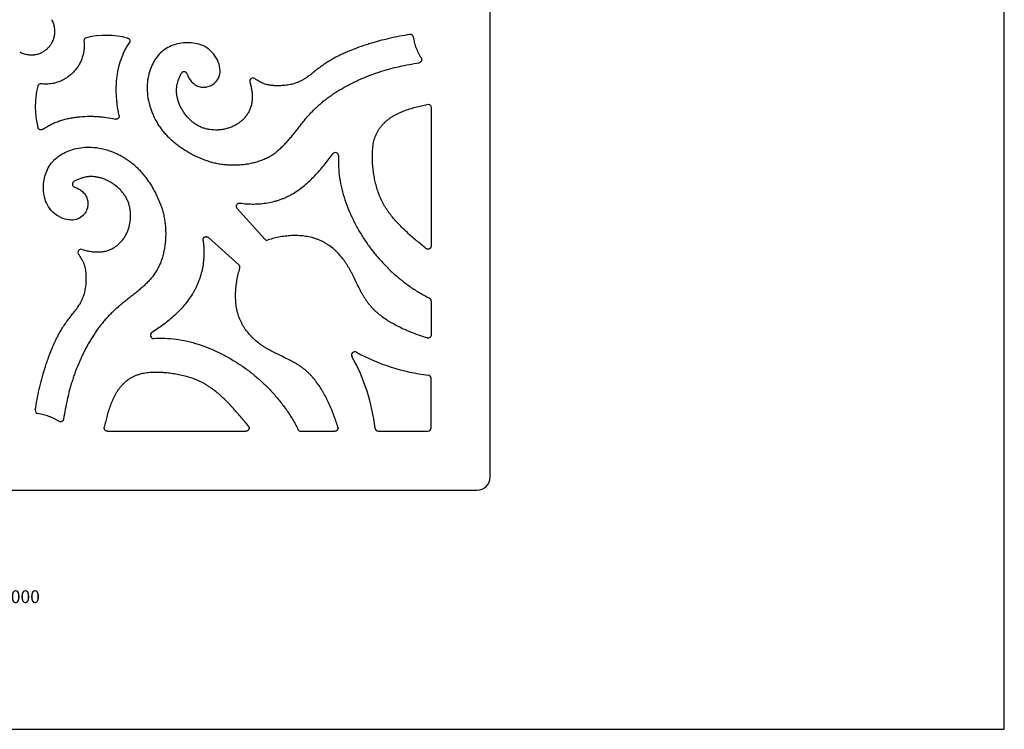
# Model space of a CAD drawing. Units: inches. Extents: x 0 to 11, y 0 to 8.5.
# Drawn here: x 4.9 to 11, y 0 to 4.4 of the extents above; entities that cross this region are included whole.
import ezdxf

# ---------------------------------------------------------------- set-up
doc = ezdxf.new("R2010")
doc.units = ezdxf.units.IN
doc.header["$LTSCALE"] = 0.605
doc.header["$MEASUREMENT"] = 0
doc.layers.get('0').update_dxf_attribs({"linetype": 'CONTINUOUS'})
doc.styles.get("Standard").update_dxf_attribs({"font": 'txt', "width": 0.8})

msp = doc.modelspace()

# ---------------------------------------------------------------- linework, layer by layer
at = {"color": 7, "linetype": 'CONTINUOUS'}
for p, q in [((11, 0), (11, 8.5)), ((7.7903, 1.5727), (7.7903, 7.3077)), ((7.4228, 3.8803), (7.4229, 3.0161)), ((6.2128, 3.2508), (6.3845, 3.0591)), ((6.2232, 2.8983), (6.0325, 3.069)), ((7.4229, 2.6733), (7.423, 2.4611)), ((7.4228, 1.8802), (7.4228, 2.1904)), ((5.4027, 1.8602), (6.2669, 1.8602)), ((6.6098, 1.8601), (6.8219, 1.8601)), ((7.0927, 1.8602), (7.4029, 1.8602)), ((1.9753, 1.4927), (7.7103, 1.4927)), ((0, 0), (11, 0))]:
    msp.add_line(p, q, dxfattribs=at)
for points in [[(6.0946, 4.1637), (6.0888, 4.1769), (6.0818, 4.1901), (6.0739, 4.2028), (6.0649, 4.2148), (6.055, 4.2261), (6.0446, 4.2364), (6.0336, 4.2454), (6.0221, 4.2534), (6.0104, 4.2603), (5.9984, 4.2661), (5.9863, 4.2709), (5.9741, 4.2749), (5.9619, 4.2782), (5.9497, 4.2806), (5.9376, 4.2825), (5.9255, 4.2837), (5.9134, 4.2844), (5.9014, 4.2845), (5.8894, 4.2841), (5.8776, 4.2832), (5.8659, 4.2819), (5.8544, 4.2801), (5.843, 4.2778), (5.8318, 4.2751), (5.8209, 4.2719), (5.8101, 4.2683), (5.7995, 4.2641), (5.7892, 4.2595), (5.7791, 4.2543), (5.7693, 4.2486), (5.7599, 4.2423), (5.7508, 4.2356), (5.7421, 4.2283), (5.7337, 4.2206), (5.7258, 4.2125), (5.7183, 4.204), (5.7113, 4.1953), (5.7047, 4.1862), (5.6985, 4.1769), (5.6927, 4.1673), (5.6873, 4.1574), (5.6822, 4.1472), (5.6774, 4.1366), (5.673, 4.1257), (5.6689, 4.1144), (5.6651, 4.1026), (5.6616, 4.0905), (5.6585, 4.0781), (5.6559, 4.0654), (5.6537, 4.0524), (5.652, 4.0392), (5.6509, 4.0258), (5.6503, 4.0122), (5.6502, 3.9982), (5.6507, 3.984), (5.6517, 3.9694), (5.6534, 3.9544), (5.6558, 3.9389), (5.6589, 3.9229), (5.6628, 3.9064), (5.6675, 3.8892), (5.6731, 3.8714), (5.6798, 3.8531), (5.6876, 3.8342)], [(5.8997, 4.0903), (5.9023, 4.0834), (5.9052, 4.0768), (5.9083, 4.0703), (5.9116, 4.0641), (5.9153, 4.0581), (5.9192, 4.0523), (5.9234, 4.0467), (5.9279, 4.0413), (5.9326, 4.0362), (5.9377, 4.0314), (5.9431, 4.0269), (5.9488, 4.0228), (5.9547, 4.0191), (5.961, 4.0158), (5.9674, 4.013), (5.974, 4.0108), (5.9808, 4.0091), (5.9876, 4.0079), (5.9946, 4.0071), (6.0016, 4.0068), (6.0087, 4.007), (6.016, 4.0077), (6.0234, 4.0088), (6.0308, 4.0106), (6.0382, 4.0128), (6.0457, 4.0157), (6.0532, 4.0194), (6.0607, 4.0239), (6.0681, 4.0293), (6.0752, 4.0355), (6.0818, 4.0428), (6.0881, 4.0509), (6.0935, 4.0598), (6.098, 4.0692), (6.1016, 4.0793), (6.1041, 4.09), (6.1055, 4.1012), (6.1057, 4.113), (6.1047, 4.1252), (6.1025, 4.1378), (6.0992, 4.1507), (6.0946, 4.1637)], [(5.1244, 3.1884), (5.1112, 3.1942), (5.0979, 3.2011), (5.0853, 3.2091), (5.0733, 3.218), (5.0619, 3.2279), (5.0516, 3.2383), (5.0426, 3.2493), (5.0347, 3.2608), (5.0277, 3.2725), (5.0219, 3.2845), (5.0171, 3.2967), (5.0131, 3.3088), (5.0098, 3.321), (5.0073, 3.3332), (5.0055, 3.3453), (5.0042, 3.3575), (5.0036, 3.3696), (5.0034, 3.3816), (5.0038, 3.3935), (5.0047, 3.4053), (5.006, 3.417), (5.0078, 3.4286), (5.0101, 3.4399), (5.0128, 3.4511), (5.016, 3.4621), (5.0196, 3.4729), (5.0238, 3.4835), (5.0284, 3.4938), (5.0336, 3.5039), (5.0393, 3.5136), (5.0455, 3.5231), (5.0523, 3.5322), (5.0595, 3.5409), (5.0672, 3.5492), (5.0754, 3.5572), (5.0838, 3.5647), (5.0926, 3.5717), (5.1016, 3.5783), (5.111, 3.5845), (5.1205, 3.5903), (5.1304, 3.5957), (5.1406, 3.6008), (5.1512, 3.6056), (5.1622, 3.61), (5.1735, 3.6142), (5.1852, 3.618), (5.1974, 3.6215), (5.2098, 3.6245), (5.2225, 3.6271), (5.2354, 3.6293), (5.2486, 3.631), (5.262, 3.6322), (5.2757, 3.6328), (5.2896, 3.6329), (5.3039, 3.6324), (5.3184, 3.6313), (5.3335, 3.6296), (5.3489, 3.6273), (5.3649, 3.6242), (5.3814, 3.6203), (5.3986, 3.6156), (5.4164, 3.61), (5.4347, 3.6033), (5.4536, 3.5955)], [(5.1975, 3.3834), (5.2044, 3.3808), (5.211, 3.3779), (5.2175, 3.3748), (5.2237, 3.3715), (5.2298, 3.3679), (5.2356, 3.364), (5.2412, 3.3598), (5.2466, 3.3553), (5.2517, 3.3505), (5.2565, 3.3454), (5.261, 3.34), (5.2651, 3.3344), (5.2688, 3.3284), (5.2721, 3.3222), (5.2749, 3.3157), (5.2771, 3.3091), (5.2788, 3.3024), (5.28, 3.2955), (5.2808, 3.2886), (5.2811, 3.2815), (5.2809, 3.2744), (5.2803, 3.2672), (5.2791, 3.2598), (5.2774, 3.2524), (5.2751, 3.2449), (5.2723, 3.2374), (5.2686, 3.2299), (5.2641, 3.2224), (5.2587, 3.215), (5.2525, 3.208), (5.2453, 3.2013), (5.2371, 3.1951), (5.2283, 3.1896), (5.2188, 3.1851), (5.2087, 3.1815), (5.1981, 3.1789), (5.1868, 3.1776), (5.175, 3.1773), (5.1629, 3.1783), (5.1503, 3.1805), (5.1374, 3.1838), (5.1244, 3.1884)]]:
    msp.add_lwpolyline(points, dxfattribs=at)
for centre, radius, start, end in [((5.276, 4.2965), 0.0199, 103.44333, 186.2093), ((5.3959, 3.7984), 0.5321, 75.5772, 103.53417), ((7.2935, 4.3158), 0.0199, 8.68607, 98.64117), ((6.3108, 4.0443), 0.02, 53.33063, 196.51678), ((5.4846, 3.887), 0.5321, 166.35065, 194.29552), ((4.9869, 4.0079), 0.0199, 83.67552, 166.44153), ((6.825, 3.5789), 0.02, 356.68445, 143.51046), ((6.3993, 3.0724), 0.0199, 221.81525, 288.00976), ((5.2386, 2.9757), 0.02, 72.74129, 217.77182), ((6.2099, 2.8834), 0.0199, 343.67109, 48.18239), ((7.403, 2.6733), 0.0199, 359.98085, 63.85063), ((5.691, 2.459), 0.02, 122.43297, 274.60965), ((6.9465, 2.3359), 0.02, 61.27353, 209.17589), ((7.5476, 3.4326), 1.2307, 241.27353, 263.35677), ((5.8867, 1.7442), 1.1937, 6.43314, 29.17589), ((7.4029, 2.1904), 0.0199, 359.94158, 83.41519), ((4.9721, 1.9896), 0.0199, 171.42259, 261.31708), ((6.6098, 1.88), 0.0199, 206.05502, 270.01918), ((7.0927, 1.8801), 0.0199, 186.37413, 270.05901), ((7.7103, 1.5727), 0.08, 270, 360)]:
    msp.add_arc(centre, radius, start, end, dxfattribs=at)
msp.add_ellipse((7.4027, 1.8803), major_axis=(0.0142, -0.0142), ratio=0.992433, start_param=-0.7816, end_param=0.7816, dxfattribs=at)
for points, knots in [([(4.8551, 4.2273), (4.862, 4.2235), (4.8768, 4.2169), (4.8964, 4.2116), (4.9126, 4.2092), (4.925, 4.2084), (4.9353, 4.2085), (4.9436, 4.2092), (4.9517, 4.2103), (4.9618, 4.2123), (4.9736, 4.2157), (4.9849, 4.2199), (4.9955, 4.2249), (5.0056, 4.2306), (5.0149, 4.237), (5.0236, 4.2439), (5.0317, 4.2515), (5.0393, 4.2596), (5.0463, 4.2683), (5.0526, 4.2777), (5.0583, 4.2877), (5.0633, 4.2984), (5.0676, 4.3097), (5.0709, 4.3214), (5.0729, 4.3315), (5.074, 4.3397), (5.0747, 4.3479), (5.0749, 4.3583), (5.0741, 4.3707), (5.0717, 4.3869), (5.0663, 4.4065), (5.0597, 4.4212), (5.0559, 4.4282)], [0, 0, 0, 0, 0.062216, 0.126141, 0.158468, 0.190886, 0.22332, 0.239532, 0.255733, 0.288036, 0.320072, 0.351633, 0.382488, 0.412544, 0.442004, 0.471089, 0.5, 0.528911, 0.557996, 0.587456, 0.617512, 0.648367, 0.679928, 0.711964, 0.744267, 0.760468, 0.77668, 0.809114, 0.841532, 0.873859, 0.937784, 1, 1, 1, 1]), ([(5.5284, 4.3138), (5.53, 4.3134), (5.5322, 4.3125), (5.535, 4.3109), (5.5375, 4.3089), (5.5402, 4.3058), (5.5424, 4.3015), (5.5435, 4.2968), (5.5435, 4.2928), (5.5429, 4.2896), (5.5419, 4.2866), (5.5408, 4.2845), (5.5398, 4.2831)], [0, 0, 0, 0, 0.12478, 0.187475, 0.250123, 0.375062, 0.499974, 0.624895, 0.749863, 0.812521, 0.87522, 1, 1, 1, 1]), ([(7.2905, 4.3355), (7.2473, 4.329), (7.1828, 4.3168), (7.0979, 4.2957), (7.0453, 4.2804), (7.0036, 4.2668), (6.962, 4.2524), (6.9209, 4.2367), (6.8806, 4.2193), (6.8507, 4.2054), (6.8215, 4.1904), (6.7977, 4.177), (6.779, 4.1656), (6.7652, 4.1568), (6.7539, 4.1493), (6.7449, 4.143), (6.7361, 4.1367), (6.7251, 4.1285), (6.7121, 4.1185), (6.6992, 4.1084), (6.6864, 4.0982), (6.6735, 4.088), (6.6605, 4.078), (6.6473, 4.0684), (6.6359, 4.0608), (6.6266, 4.0551), (6.6171, 4.0497), (6.6049, 4.0435), (6.5898, 4.0369), (6.5743, 4.0312), (6.5586, 4.0265), (6.5426, 4.0228), (6.5264, 4.02), (6.5101, 4.0179), (6.4937, 4.0166), (6.48, 4.0161), (6.469, 4.0159), (6.4608, 4.0159), (6.4526, 4.016), (6.4444, 4.0163), (6.4362, 4.0168), (6.4281, 4.0175), (6.4199, 4.0185), (6.4118, 4.0199), (6.4038, 4.0216), (6.3932, 4.0243), (6.3801, 4.0285), (6.3649, 4.0348), (6.3503, 4.0422), (6.3362, 4.0508), (6.3272, 4.0571), (6.3228, 4.0603)], [0, 0, 0, 0, 0.124717, 0.187154, 0.249688, 0.281007, 0.312368, 0.375161, 0.406531, 0.43785, 0.469105, 0.500297, 0.515874, 0.531442, 0.547005, 0.554787, 0.562569, 0.578141, 0.593727, 0.609327, 0.624941, 0.640565, 0.656182, 0.67178, 0.687364, 0.695159, 0.702963, 0.718593, 0.734241, 0.749891, 0.765525, 0.781136, 0.796746, 0.812372, 0.828019, 0.843678, 0.851508, 0.859334, 0.867153, 0.874962, 0.88276, 0.890552, 0.898344, 0.906145, 0.913956, 0.921774, 0.937417, 0.953046, 0.96866, 0.984302, 1, 1, 1, 1]), ([(7.3607, 4.1894), (7.3577, 4.1942), (7.3518, 4.2042), (7.3438, 4.2195), (7.3366, 4.2353), (7.3281, 4.2569), (7.3195, 4.2846), (7.3149, 4.3074), (7.3131, 4.3188)], [0, 0, 0, 0, 0.124396, 0.249069, 0.374043, 0.499247, 0.749863, 1, 1, 1, 1]), ([(5.2562, 4.2943), (5.2572, 4.2849), (5.2582, 4.2661), (5.2568, 4.2427), (5.2542, 4.2244), (5.2515, 4.211), (5.248, 4.1978), (5.2424, 4.1807), (5.2335, 4.1601), (5.2203, 4.137), (5.2048, 4.1157), (5.1931, 4.1027), (5.187, 4.0965)], [0, 0, 0, 0, 0.130796, 0.259713, 0.323494, 0.386812, 0.449677, 0.512107, 0.635813, 0.758326, 0.879755, 1, 1, 1, 1]), ([(5.4757, 3.8312), (5.4735, 3.8407), (5.4696, 3.8599), (5.465, 3.8889), (5.4621, 3.9132), (5.4604, 3.9327), (5.4589, 3.9521), (5.4578, 3.9765), (5.4576, 4.0058), (5.4588, 4.0351), (5.4613, 4.0643), (5.4654, 4.0934), (5.4729, 4.132), (5.4862, 4.1792), (5.5051, 4.2244), (5.5238, 4.2587), (5.5343, 4.2751), (5.5398, 4.2831)], [0, 0, 0, 0, 0.062539, 0.125099, 0.187641, 0.218885, 0.250102, 0.312472, 0.374807, 0.437193, 0.499739, 0.562457, 0.625239, 0.750594, 0.875438, 0.937726, 1, 1, 1, 1]), ([(7.3607, 4.1894), (7.3616, 4.188), (7.3627, 4.1857), (7.3635, 4.1826), (7.3639, 4.1793), (7.3637, 4.1752), (7.3622, 4.1705), (7.3597, 4.1662), (7.3567, 4.1633), (7.354, 4.1615), (7.3511, 4.1601), (7.3487, 4.1594), (7.3471, 4.1591)], [0, 0, 0, 0, 0.124778, 0.187493, 0.250165, 0.375141, 0.50005, 0.624947, 0.749874, 0.812526, 0.875228, 1, 1, 1, 1]), ([(5.6876, 3.8342), (5.6917, 3.8247), (5.7006, 3.8059), (5.7133, 3.7834), (5.7244, 3.766), (5.7361, 3.749), (5.7519, 3.7286), (5.7726, 3.7054), (5.7948, 3.6836), (5.8183, 3.663), (5.843, 3.6437), (5.8644, 3.6286), (5.8819, 3.6171), (5.8997, 3.606), (5.9223, 3.5929), (5.9593, 3.5736), (5.9976, 3.5571), (6.0369, 3.5438), (6.0667, 3.5356), (6.097, 3.5292), (6.1275, 3.5247), (6.1584, 3.5222), (6.1895, 3.5214), (6.2208, 3.5224), (6.2522, 3.525), (6.2834, 3.5294), (6.3143, 3.5357), (6.3445, 3.5441), (6.3689, 3.5528), (6.3879, 3.5609), (6.4017, 3.5676), (6.4151, 3.5748), (6.4281, 3.5826), (6.4407, 3.591), (6.457, 3.603), (6.4766, 3.6191), (6.4989, 3.6402), (6.5202, 3.6625), (6.5407, 3.686), (6.5607, 3.7102), (6.5804, 3.735), (6.5999, 3.7599), (6.6196, 3.7848), (6.6363, 3.8052), (6.6499, 3.8213), (6.6602, 3.8331), (6.6708, 3.8447), (6.6851, 3.8598), (6.7034, 3.878), (6.7263, 3.899), (6.7499, 3.9189), (6.7743, 3.938), (6.7994, 3.956), (6.8251, 3.9733), (6.8515, 3.9896), (6.8783, 4.0052), (6.9056, 4.0201), (6.9332, 4.0342), (6.9612, 4.0477), (6.9989, 4.0646), (7.0373, 4.0802), (7.0761, 4.0942), (7.1055, 4.104), (7.1351, 4.1131), (7.1749, 4.1241), (7.2252, 4.1363), (7.2859, 4.1487), (7.3267, 4.1558), (7.3471, 4.1591)], [0, 0, 0, 0, 0.015614, 0.031201, 0.038984, 0.046761, 0.062311, 0.077891, 0.093522, 0.109213, 0.12496, 0.140746, 0.148647, 0.156548, 0.172335, 0.188089, 0.219439, 0.235037, 0.250585, 0.266097, 0.281601, 0.297139, 0.312753, 0.328479, 0.344321, 0.360205, 0.376052, 0.391797, 0.407395, 0.415133, 0.422829, 0.430485, 0.438108, 0.445714, 0.453319, 0.468573, 0.483942, 0.49946, 0.515129, 0.53093, 0.546827, 0.562774, 0.578724, 0.594628, 0.602551, 0.61045, 0.61832, 0.626165, 0.641788, 0.65735, 0.672879, 0.688404, 0.703946, 0.71951, 0.735095, 0.750695, 0.766303, 0.781908, 0.797505, 0.813095, 0.844254, 0.859826, 0.875395, 0.89096, 0.906526, 0.93767, 0.968835, 1, 1, 1, 1]), ([(5.187, 4.0965), (5.1808, 4.0904), (5.1678, 4.0787), (5.1464, 4.0633), (5.1233, 4.0501), (5.1027, 4.0413), (5.0856, 4.0357), (5.0724, 4.0323), (5.059, 4.0296), (5.0406, 4.027), (5.0172, 4.0256), (4.9985, 4.0267), (4.9891, 4.0277)], [0, 0, 0, 0, 0.120245, 0.241674, 0.364187, 0.487893, 0.550323, 0.613188, 0.676506, 0.740287, 0.869204, 1, 1, 1, 1]), ([(5.8428, 3.9272), (5.8408, 3.9341), (5.8374, 3.948), (5.8348, 3.9657), (5.8339, 3.9798), (5.8339, 3.9904), (5.8344, 4.0011), (5.8355, 4.0116), (5.8373, 4.0222), (5.8404, 4.0361), (5.8455, 4.0534), (5.8536, 4.0735), (5.86, 4.0865), (5.8634, 4.0929)], [0, 0, 0, 0, 0.125289, 0.249567, 0.311445, 0.373233, 0.435031, 0.496949, 0.559065, 0.621424, 0.746885, 0.873231, 1, 1, 1, 1]), ([(5.8997, 4.0903), (5.899, 4.0921), (5.8977, 4.0947), (5.8952, 4.0976), (5.893, 4.0995), (5.8906, 4.1011), (5.8872, 4.1028), (5.8824, 4.1038), (5.8776, 4.1035), (5.8739, 4.1023), (5.8713, 4.1011), (5.8689, 4.0995), (5.866, 4.097), (5.8643, 4.0946), (5.8634, 4.0929)], [0, 0, 0, 0, 0.124756, 0.187427, 0.250028, 0.312583, 0.375143, 0.499979, 0.624832, 0.687397, 0.749955, 0.812559, 0.875236, 1, 1, 1, 1]), ([(6.2917, 4.0386), (6.294, 4.0307), (6.2982, 4.0148), (6.303, 3.9907), (6.3059, 3.9666), (6.3068, 3.9427), (6.3053, 3.9191), (6.302, 3.8999), (6.298, 3.8849), (6.2943, 3.8739), (6.2898, 3.8632), (6.2846, 3.8527), (6.2787, 3.8426), (6.2699, 3.8295), (6.2575, 3.8141), (6.2435, 3.8002), (6.2314, 3.7901), (6.2189, 3.7807), (6.2023, 3.7703), (6.1812, 3.76), (6.159, 3.7517), (6.1361, 3.7456), (6.1125, 3.7414), (6.0807, 3.7388), (6.0487, 3.7405), (6.0214, 3.746), (6.0062, 3.7503), (5.995, 3.7542), (5.9841, 3.7586), (5.9734, 3.7636), (5.9631, 3.7693), (5.9496, 3.7775), (5.9336, 3.7891), (5.9098, 3.8102), (5.889, 3.8347), (5.8714, 3.8614), (5.8618, 3.8791), (5.855, 3.8936), (5.8489, 3.9083), (5.845, 3.9196), (5.8428, 3.9272)], [0, 0, 0, 0, 0.03255, 0.064843, 0.096738, 0.128157, 0.159105, 0.189686, 0.204911, 0.22014, 0.235419, 0.250776, 0.26621, 0.281708, 0.312813, 0.343926, 0.359424, 0.374863, 0.40565, 0.436473, 0.467456, 0.498668, 0.530064, 0.561543, 0.624322, 0.65556, 0.671127, 0.686657, 0.70216, 0.717646, 0.733133, 0.748637, 0.779731, 0.810992, 0.873927, 0.905563, 0.937185, 0.952965, 0.968705, 1, 1, 1, 1]), ([(7.3903, 3.0007), (7.3707, 3.0168), (7.3316, 3.0489), (7.2838, 3.0905), (7.247, 3.1253), (7.2202, 3.1524), (7.1945, 3.1806), (7.1743, 3.2051), (7.159, 3.2254), (7.1481, 3.241), (7.1377, 3.2569), (7.1279, 3.2732), (7.1189, 3.2899), (7.1105, 3.307), (7.1029, 3.3244), (7.0936, 3.3481), (7.0836, 3.3783), (7.074, 3.4153), (7.0678, 3.4465), (7.0638, 3.4716), (7.0613, 3.4904), (7.0593, 3.5093), (7.058, 3.5251), (7.0572, 3.5377), (7.0565, 3.5503), (7.056, 3.5661), (7.0559, 3.5851), (7.0565, 3.6041), (7.0579, 3.6232), (7.0602, 3.6421), (7.0635, 3.661), (7.068, 3.6795), (7.0737, 3.6977), (7.081, 3.7154), (7.0897, 3.7323), (7.0999, 3.7484), (7.1114, 3.7637), (7.124, 3.778), (7.1377, 3.7914), (7.1523, 3.8037), (7.1676, 3.815), (7.189, 3.8289), (7.2115, 3.841), (7.2346, 3.8516), (7.2581, 3.8613), (7.2881, 3.8718), (7.3246, 3.8824), (7.3615, 3.8915), (7.3863, 3.8971), (7.3987, 3.8998)], [0, 0, 0, 0, 0.06236, 0.1247, 0.155885, 0.187117, 0.218428, 0.249747, 0.265387, 0.281006, 0.296605, 0.312188, 0.327767, 0.343353, 0.358956, 0.37458, 0.405887, 0.437246, 0.468579, 0.484205, 0.499802, 0.515382, 0.530952, 0.538736, 0.546521, 0.562093, 0.577674, 0.593277, 0.608925, 0.624622, 0.640321, 0.655989, 0.671614, 0.687213, 0.702831, 0.718483, 0.734158, 0.749832, 0.765477, 0.781107, 0.796753, 0.812426, 0.843824, 0.859512, 0.875156, 0.906362, 0.937557, 0.968776, 1, 1, 1, 1]), ([(7.3987, 3.8998), (7.4015, 3.9004), (7.4077, 3.9004), (7.4159, 3.8964), (7.4215, 3.8892), (7.4228, 3.8833), (7.4228, 3.8803)], [0, 0, 0, 0, 0.249951, 0.5, 0.750047, 1, 1, 1, 1]), ([(4.9997, 3.7442), (5.0077, 3.7498), (5.02, 3.7578), (5.037, 3.7676), (5.05, 3.7744), (5.0632, 3.7807), (5.0811, 3.7885), (5.104, 3.797), (5.1321, 3.8055), (5.1607, 3.8124), (5.1895, 3.8177), (5.2283, 3.823), (5.2673, 3.8255), (5.3064, 3.8255), (5.3358, 3.8244), (5.365, 3.822), (5.4038, 3.8173), (5.4327, 3.8118), (5.4517, 3.8074)], [0, 0, 0, 0, 0.06251, 0.093761, 0.125004, 0.156239, 0.187473, 0.249963, 0.312509, 0.37505, 0.437529, 0.499986, 0.624931, 0.687464, 0.750009, 0.812544, 0.875058, 1, 1, 1, 1]), ([(5.4757, 3.8312), (5.4761, 3.8296), (5.4763, 3.827), (5.476, 3.8237), (5.4753, 3.8204), (5.4736, 3.8165), (5.4705, 3.8124), (5.4665, 3.8093), (5.4625, 3.8077), (5.4592, 3.807), (5.4559, 3.8067), (5.4533, 3.807), (5.4517, 3.8074)], [0, 0, 0, 0, 0.124755, 0.18747, 0.250142, 0.375106, 0.500016, 0.62492, 0.749866, 0.812532, 0.875244, 1, 1, 1, 1]), ([(4.9997, 3.7442), (4.9984, 3.7433), (4.9963, 3.7421), (4.9932, 3.7412), (4.9901, 3.7405), (4.986, 3.7405), (4.9813, 3.7416), (4.977, 3.7439), (4.9739, 3.7465), (4.9719, 3.7491), (4.9703, 3.7518), (4.9694, 3.7541), (4.969, 3.7556)], [0, 0, 0, 0, 0.124792, 0.187503, 0.25017, 0.37514, 0.50006, 0.624965, 0.749877, 0.812519, 0.875215, 1, 1, 1, 1]), ([(5.4536, 3.5956), (5.4631, 3.5914), (5.4819, 3.5826), (5.5044, 3.5699), (5.5219, 3.5588), (5.5388, 3.547), (5.5593, 3.5312), (5.5824, 3.5105), (5.6043, 3.4884), (5.6248, 3.4648), (5.6442, 3.4402), (5.6593, 3.4188), (5.6707, 3.4013), (5.6818, 3.3835), (5.695, 3.3609), (5.7142, 3.3238), (5.7308, 3.2856), (5.7441, 3.2463), (5.7523, 3.2164), (5.7587, 3.1862), (5.7632, 3.1556), (5.7658, 3.1248), (5.7665, 3.0937), (5.7656, 3.0624), (5.7629, 3.031), (5.7585, 2.9997), (5.7522, 2.9688), (5.7439, 2.9386), (5.7352, 2.9142), (5.7271, 2.8953), (5.7204, 2.8815), (5.7132, 2.868), (5.7053, 2.855), (5.6969, 2.8424), (5.685, 2.8261), (5.6689, 2.8065), (5.6478, 2.7842), (5.6255, 2.763), (5.602, 2.7424), (5.5778, 2.7224), (5.553, 2.7027), (5.5281, 2.6832), (5.5032, 2.6635), (5.4828, 2.6468), (5.4667, 2.6332), (5.4549, 2.6229), (5.4433, 2.6123), (5.4282, 2.598), (5.4099, 2.5796), (5.389, 2.5568), (5.369, 2.5332), (5.35, 2.5088), (5.3319, 2.4837), (5.3147, 2.458), (5.2983, 2.4316), (5.2827, 2.4048), (5.2679, 2.3775), (5.2537, 2.3498), (5.2403, 2.3219), (5.2233, 2.2841), (5.2078, 2.2458), (5.1937, 2.207), (5.1839, 2.1776), (5.1749, 2.1479), (5.1638, 2.1081), (5.1516, 2.0579), (5.1392, 1.9971), (5.1322, 1.9564), (5.1288, 1.936)], [0, 0, 0, 0, 0.015614, 0.031201, 0.038984, 0.046761, 0.062311, 0.077891, 0.093522, 0.109213, 0.124959, 0.140746, 0.148647, 0.156547, 0.172335, 0.188089, 0.219439, 0.235037, 0.250585, 0.266098, 0.281601, 0.297139, 0.312753, 0.328478, 0.34432, 0.360204, 0.376051, 0.391797, 0.407395, 0.415133, 0.422829, 0.430485, 0.438109, 0.445715, 0.45332, 0.468574, 0.483943, 0.49946, 0.515129, 0.53093, 0.546826, 0.562774, 0.578723, 0.594628, 0.602551, 0.610449, 0.61832, 0.626164, 0.641788, 0.65735, 0.672879, 0.688404, 0.703946, 0.71951, 0.735095, 0.750695, 0.766303, 0.781908, 0.797505, 0.813095, 0.844254, 0.859826, 0.875395, 0.89096, 0.906526, 0.93767, 0.968835, 1, 1, 1, 1]), ([(6.2306, 3.2838), (6.2448, 3.2817), (6.2735, 3.2786), (6.3168, 3.2774), (6.3601, 3.2795), (6.4032, 3.2851), (6.4385, 3.2927), (6.4661, 3.3006), (6.4865, 3.3074), (6.5065, 3.3152), (6.526, 3.3239), (6.545, 3.3336), (6.5697, 3.3477), (6.5996, 3.3674), (6.6336, 3.3939), (6.666, 3.4229), (6.6969, 3.4539), (6.7265, 3.4866), (6.7645, 3.5319), (6.7913, 3.5671), (6.8089, 3.5908)], [0, 0, 0, 0, 0.062048, 0.124319, 0.186744, 0.249185, 0.311435, 0.342448, 0.373365, 0.404184, 0.434907, 0.465572, 0.496237, 0.557731, 0.619674, 0.682185, 0.745261, 0.808797, 0.872608, 1, 1, 1, 1]), ([(6.8449, 3.5778), (6.8436, 3.5549), (6.8436, 3.5089), (6.8509, 3.4399), (6.8646, 3.3713), (6.8842, 3.3036), (6.909, 3.2373), (6.9384, 3.173), (6.9716, 3.1112), (7.0081, 3.0522), (7.048, 2.9962), (7.0838, 2.952), (7.1141, 2.9181), (7.1375, 2.8934), (7.1617, 2.8694), (7.1867, 2.8461), (7.2124, 2.8234), (7.2477, 2.7943), (7.2935, 2.7601), (7.3512, 2.723), (7.3914, 2.7012), (7.4118, 2.6912)], [0, 0, 0, 0, 0.061969, 0.124534, 0.187741, 0.251473, 0.315487, 0.379438, 0.442909, 0.505544, 0.567501, 0.629081, 0.659825, 0.690584, 0.721392, 0.75228, 0.783238, 0.81424, 0.87627, 0.938221, 1, 1, 1, 1]), ([(5.3615, 3.44), (5.3546, 3.4421), (5.3406, 3.4456), (5.3229, 3.4482), (5.3086, 3.4492), (5.2979, 3.4493), (5.2873, 3.4488), (5.2766, 3.4477), (5.266, 3.446), (5.252, 3.4429), (5.2346, 3.4377), (5.2143, 3.4296), (5.2013, 3.4231), (5.1948, 3.4197)], [0, 0, 0, 0, 0.125365, 0.249696, 0.311588, 0.373377, 0.435165, 0.497064, 0.559158, 0.621494, 0.746917, 0.873241, 1, 1, 1, 1]), ([(5.1948, 3.4197), (5.1932, 3.4188), (5.1908, 3.417), (5.1883, 3.4142), (5.1867, 3.4118), (5.1855, 3.4092), (5.1844, 3.4055), (5.184, 3.4006), (5.1851, 3.3959), (5.1867, 3.3924), (5.1883, 3.39), (5.1902, 3.3879), (5.1932, 3.3854), (5.1957, 3.3841), (5.1975, 3.3834)], [0, 0, 0, 0, 0.124762, 0.187438, 0.250042, 0.312599, 0.375158, 0.499995, 0.624845, 0.687411, 0.749968, 0.81257, 0.875242, 1, 1, 1, 1]), ([(5.2445, 2.9948), (5.2524, 2.9924), (5.2683, 2.9879), (5.2924, 2.9828), (5.3165, 2.9796), (5.3405, 2.9783), (5.3642, 2.9793), (5.3836, 2.9823), (5.3986, 2.986), (5.4097, 2.9895), (5.4205, 2.9937), (5.4311, 2.9987), (5.4414, 3.0044), (5.4547, 3.0128), (5.4703, 3.0249), (5.4844, 3.0387), (5.4948, 3.0506), (5.5044, 3.063), (5.515, 3.0795), (5.5256, 3.1005), (5.5342, 3.1225), (5.5428, 3.153), (5.5472, 3.1848), (5.5473, 3.2167), (5.5451, 3.2405), (5.5406, 3.2639), (5.5349, 3.2829), (5.5292, 3.2976), (5.5243, 3.3083), (5.5188, 3.3188), (5.5106, 3.3323), (5.4992, 3.3484), (5.4782, 3.3723), (5.4539, 3.3933), (5.4272, 3.4111), (5.4096, 3.4208), (5.3951, 3.4276), (5.3805, 3.4338), (5.3692, 3.4378), (5.3615, 3.44)], [0, 0, 0, 0, 0.03257, 0.064919, 0.096897, 0.12841, 0.159446, 0.190087, 0.205324, 0.220547, 0.235801, 0.251127, 0.266529, 0.282001, 0.313071, 0.344183, 0.359695, 0.375145, 0.40593, 0.436728, 0.46767, 0.498838, 0.561601, 0.593066, 0.624449, 0.655697, 0.68679, 0.702293, 0.717776, 0.733256, 0.74875, 0.779817, 0.811048, 0.873934, 0.905556, 0.937173, 0.952953, 0.968695, 1, 1, 1, 1]), ([(6.2128, 3.2508), (6.2115, 3.2523), (6.2098, 3.2549), (6.2083, 3.2587), (6.2077, 3.2618), (6.2075, 3.2648), (6.2079, 3.2689), (6.2096, 3.2738), (6.2128, 3.2779), (6.2159, 3.2805), (6.2186, 3.2821), (6.2215, 3.2832), (6.2255, 3.2841), (6.2286, 3.2841), (6.2306, 3.2838)], [0, 0, 0, 0, 0.124738, 0.187436, 0.25006, 0.312625, 0.375198, 0.500022, 0.624826, 0.687391, 0.749952, 0.812571, 0.875265, 1, 1, 1, 1]), ([(5.9995, 3.0513), (5.9992, 3.0533), (5.9992, 3.0564), (6.0001, 3.0604), (6.0012, 3.0633), (6.0027, 3.0659), (6.0053, 3.0691), (6.0094, 3.0723), (6.0144, 3.074), (6.0184, 3.0744), (6.0215, 3.0742), (6.0245, 3.0736), (6.0283, 3.0721), (6.0309, 3.0704), (6.0325, 3.069)], [0, 0, 0, 0, 0.124733, 0.187426, 0.250044, 0.312607, 0.375179, 0.500006, 0.624831, 0.687402, 0.749963, 0.812579, 0.875269, 1, 1, 1, 1]), ([(7.397, 2.4421), (7.3719, 2.4501), (7.3219, 2.4671), (7.2609, 2.492), (7.2133, 2.515), (7.1843, 2.5308), (7.1616, 2.5444), (7.1392, 2.5587), (7.1175, 2.574), (7.0967, 2.5905), (7.0817, 2.6034), (7.0673, 2.617), (7.0535, 2.6312), (7.0405, 2.646), (7.0284, 2.6615), (7.017, 2.6775), (7.0062, 2.6941), (6.9961, 2.7111), (6.9832, 2.7342), (6.9682, 2.7636), (6.9511, 2.7994), (6.9368, 2.829), (6.9249, 2.8525), (6.9155, 2.8698), (6.9057, 2.8869), (6.8953, 2.9037), (6.8842, 2.9201), (6.8686, 2.9413), (6.8516, 2.9615), (6.8331, 2.9805), (6.8137, 2.9984), (6.7928, 3.0149), (6.7707, 3.0295), (6.7536, 3.0394), (6.7359, 3.0483), (6.7177, 3.0561), (6.6991, 3.0627), (6.6738, 3.0702), (6.6413, 3.0768), (6.6015, 3.081), (6.5614, 3.0815), (6.5213, 3.0788), (6.4817, 3.0731), (6.443, 3.0647), (6.4178, 3.0574), (6.4055, 3.0534)], [0, 0, 0, 0, 0.062349, 0.124699, 0.155906, 0.187187, 0.202878, 0.218594, 0.250012, 0.265686, 0.281321, 0.296915, 0.312468, 0.327993, 0.343507, 0.359036, 0.374599, 0.3902, 0.405835, 0.437142, 0.468381, 0.499522, 0.515062, 0.530593, 0.54613, 0.561693, 0.577278, 0.592877, 0.624096, 0.639735, 0.6554, 0.686731, 0.702381, 0.718003, 0.733594, 0.749161, 0.764726, 0.780312, 0.811598, 0.843084, 0.874734, 0.906436, 0.938026, 0.969293, 1, 1, 1, 1]), ([(5.9995, 3.0513), (6.0016, 3.037), (6.0045, 3.0081), (6.0053, 2.9646), (6.0025, 2.9211), (5.9961, 2.878), (5.9876, 2.8427), (5.9791, 2.815), (5.9718, 2.7946), (5.9636, 2.7746), (5.9544, 2.755), (5.9444, 2.7359), (5.9299, 2.7109), (5.9098, 2.6808), (5.8828, 2.6465), (5.8534, 2.6138), (5.8218, 2.5829), (5.7884, 2.5537), (5.7535, 2.5261), (5.7174, 2.5001), (5.6927, 2.4838), (5.6802, 2.4759)], [0, 0, 0, 0, 0.061959, 0.124091, 0.186317, 0.248532, 0.31064, 0.34164, 0.372591, 0.403492, 0.434349, 0.465193, 0.496061, 0.557973, 0.62026, 0.682985, 0.746123, 0.809577, 0.873189, 0.936747, 1, 1, 1, 1]), ([(7.4229, 3.0161), (7.4229, 3.0143), (7.4225, 3.0114), (7.4212, 3.0079), (7.4199, 3.0054), (7.4182, 3.0031), (7.4163, 3.0011), (7.414, 2.9993), (7.4108, 2.9975), (7.4071, 2.9964), (7.4034, 2.996), (7.4005, 2.9962), (7.3978, 2.9968), (7.3942, 2.998), (7.3918, 2.9995), (7.3903, 3.0007)], [0, 0, 0, 0, 0.124736, 0.187398, 0.249996, 0.312546, 0.375083, 0.437638, 0.500189, 0.624995, 0.687534, 0.750063, 0.812634, 0.875276, 1, 1, 1, 1]), ([(4.9524, 1.9926), (4.9589, 2.0359), (4.971, 2.1007), (4.9922, 2.1859), (5.0076, 2.2387), (5.0212, 2.2806), (5.0356, 2.3223), (5.0514, 2.3635), (5.0689, 2.404), (5.0829, 2.4339), (5.098, 2.4632), (5.1115, 2.4871), (5.1229, 2.5058), (5.1318, 2.5197), (5.1394, 2.531), (5.1457, 2.54), (5.1521, 2.5488), (5.1603, 2.5598), (5.1737, 2.5772), (5.1874, 2.5944), (5.201, 2.6116), (5.2109, 2.6247), (5.2205, 2.6381), (5.228, 2.6496), (5.2336, 2.659), (5.2388, 2.6687), (5.2449, 2.681), (5.2513, 2.6963), (5.2567, 2.7119), (5.2611, 2.7277), (5.2646, 2.7439), (5.2672, 2.7601), (5.2691, 2.7765), (5.27, 2.7902), (5.2704, 2.8012), (5.2706, 2.8095), (5.2707, 2.8178), (5.2706, 2.826), (5.2704, 2.8342), (5.27, 2.8425), (5.2693, 2.8507), (5.2684, 2.8588), (5.2672, 2.867), (5.2651, 2.8778), (5.2616, 2.8911), (5.257, 2.9041), (5.2528, 2.9142), (5.2481, 2.9241), (5.2416, 2.9362), (5.2327, 2.9502), (5.2262, 2.9591), (5.2228, 2.9635)], [0, 0, 0, 0, 0.124712, 0.187148, 0.249682, 0.281001, 0.312363, 0.375154, 0.40652, 0.437834, 0.469082, 0.500268, 0.515843, 0.53141, 0.546972, 0.554753, 0.562536, 0.57811, 0.593698, 0.624917, 0.64054, 0.656153, 0.671746, 0.687329, 0.695127, 0.702935, 0.71857, 0.73422, 0.749867, 0.765494, 0.781102, 0.796715, 0.812346, 0.827996, 0.835826, 0.843657, 0.851484, 0.859306, 0.867119, 0.874921, 0.882715, 0.890506, 0.898302, 0.906109, 0.921743, 0.937384, 0.945199, 0.953007, 0.968624, 0.984281, 1, 1, 1, 1]), ([(6.8409, 1.8861), (6.8329, 1.9112), (6.8159, 1.9611), (6.7909, 2.0222), (6.7679, 2.0697), (6.7521, 2.0987), (6.7384, 2.1215), (6.7241, 2.1439), (6.7088, 2.1656), (6.6923, 2.1863), (6.6793, 2.2013), (6.6658, 2.2158), (6.6516, 2.2295), (6.6368, 2.2425), (6.6213, 2.2546), (6.6052, 2.266), (6.5886, 2.2767), (6.5716, 2.2869), (6.5485, 2.2997), (6.519, 2.3147), (6.4833, 2.3318), (6.4536, 2.3461), (6.4301, 2.358), (6.4128, 2.3673), (6.3956, 2.3771), (6.3789, 2.3875), (6.3625, 2.3986), (6.3412, 2.4142), (6.321, 2.4312), (6.302, 2.4496), (6.2839, 2.4691), (6.2674, 2.4899), (6.2528, 2.5119), (6.2428, 2.5291), (6.234, 2.5467), (6.2263, 2.5649), (6.2197, 2.5836), (6.2143, 2.6026), (6.21, 2.6219), (6.2056, 2.6481), (6.2025, 2.6814), (6.2023, 2.7216), (6.2052, 2.7618), (6.2108, 2.8014), (6.2187, 2.8402), (6.2254, 2.8654), (6.229, 2.8778)], [0, 0, 0, 0, 0.062348, 0.124697, 0.155903, 0.187184, 0.202874, 0.21859, 0.250008, 0.265682, 0.281317, 0.29691, 0.312463, 0.327987, 0.343501, 0.359029, 0.374591, 0.390191, 0.405826, 0.437134, 0.468376, 0.499519, 0.515059, 0.530588, 0.546122, 0.561679, 0.577258, 0.592852, 0.624074, 0.639722, 0.655401, 0.686757, 0.702409, 0.718024, 0.733601, 0.749146, 0.764688, 0.780256, 0.795871, 0.811544, 0.843068, 0.874792, 0.906578, 0.938221, 0.969461, 1, 1, 1, 1]), ([(7.423, 2.4611), (7.423, 2.4595), (7.4227, 2.4572), (7.4218, 2.4542), (7.4206, 2.4513), (7.4184, 2.448), (7.4149, 2.4448), (7.4108, 2.4425), (7.407, 2.4414), (7.4039, 2.4411), (7.4008, 2.4412), (7.3985, 2.4416), (7.397, 2.4421)], [0, 0, 0, 0, 0.124806, 0.187511, 0.250172, 0.375145, 0.500078, 0.624995, 0.749894, 0.812521, 0.875204, 1, 1, 1, 1]), ([(5.6926, 2.439), (5.7156, 2.4409), (5.7622, 2.4418), (5.832, 2.4357), (5.9016, 2.4226), (5.9703, 2.4035), (6.0376, 2.3789), (6.1029, 2.3496), (6.1658, 2.3163), (6.2257, 2.2794), (6.2826, 2.2393), (6.3276, 2.2031), (6.362, 2.1726), (6.3871, 2.1489), (6.4114, 2.1245), (6.443, 2.0908), (6.4806, 2.0468), (6.5222, 1.9911), (6.5597, 1.9327), (6.5818, 1.892), (6.5919, 1.8713)], [0, 0, 0, 0, 0.06188, 0.124334, 0.187446, 0.251126, 0.315139, 0.379144, 0.442716, 0.505456, 0.567472, 0.629076, 0.659822, 0.690578, 0.72138, 0.75226, 0.814211, 0.876249, 0.938211, 1, 1, 1, 1]), ([(6.2823, 1.8927), (6.2663, 1.9123), (6.2341, 1.9515), (6.1925, 1.9992), (6.1577, 2.036), (6.1306, 2.0628), (6.1025, 2.0885), (6.0779, 2.1088), (6.0576, 2.1241), (6.042, 2.135), (6.0261, 2.1454), (6.0098, 2.1551), (5.9931, 2.1642), (5.9761, 2.1725), (5.9586, 2.1802), (5.935, 2.1895), (5.9048, 2.1995), (5.8678, 2.2091), (5.8366, 2.2153), (5.8115, 2.2192), (5.7926, 2.2217), (5.7738, 2.2237), (5.758, 2.225), (5.7454, 2.2259), (5.7327, 2.2265), (5.7169, 2.2271), (5.6979, 2.2272), (5.6789, 2.2265), (5.6599, 2.2252), (5.6409, 2.2229), (5.6221, 2.2196), (5.6035, 2.2151), (5.5853, 2.2093), (5.5677, 2.2021), (5.5508, 2.1933), (5.5346, 2.1832), (5.5194, 2.1717), (5.505, 2.159), (5.4917, 2.1454), (5.4794, 2.1308), (5.4681, 2.1154), (5.4542, 2.0941), (5.4421, 2.0716), (5.4315, 2.0484), (5.4218, 2.0249), (5.4113, 1.995), (5.4007, 1.9585), (5.3915, 1.9215), (5.386, 1.8968), (5.3833, 1.8844)], [0, 0, 0, 0, 0.06236, 0.1247, 0.155885, 0.187117, 0.218428, 0.249747, 0.265387, 0.281006, 0.296605, 0.312188, 0.327767, 0.343353, 0.358956, 0.37458, 0.405887, 0.437246, 0.468579, 0.484205, 0.499802, 0.515382, 0.530952, 0.538736, 0.546521, 0.562093, 0.577674, 0.593277, 0.608925, 0.624622, 0.640321, 0.655989, 0.671614, 0.687213, 0.702831, 0.718483, 0.734158, 0.749832, 0.765477, 0.781107, 0.796753, 0.812426, 0.843824, 0.859512, 0.875156, 0.906362, 0.937557, 0.968776, 1, 1, 1, 1]), ([(5.0986, 1.9223), (5.0937, 1.9254), (5.0838, 1.9313), (5.0684, 1.9393), (5.0526, 1.9465), (5.031, 1.955), (5.0033, 1.9635), (4.9805, 1.9682), (4.9691, 1.9699)], [0, 0, 0, 0, 0.124396, 0.249069, 0.374043, 0.499248, 0.749864, 1, 1, 1, 1]), ([(5.1288, 1.936), (5.1286, 1.9344), (5.1279, 1.932), (5.1264, 1.9291), (5.1246, 1.9263), (5.1217, 1.9234), (5.1175, 1.9208), (5.1128, 1.9193), (5.1086, 1.9191), (5.1054, 1.9196), (5.1022, 1.9204), (5.1, 1.9215), (5.0986, 1.9223)], [0, 0, 0, 0, 0.12479, 0.187512, 0.250184, 0.375144, 0.500066, 0.624976, 0.749878, 0.812521, 0.875223, 1, 1, 1, 1]), ([(5.4027, 1.8602), (5.4013, 1.8602), (5.3983, 1.8605), (5.3941, 1.862), (5.3902, 1.8644), (5.3871, 1.8675), (5.3847, 1.8713), (5.3832, 1.8755), (5.3826, 1.88), (5.383, 1.8829), (5.3833, 1.8844)], [0, 0, 0, 0, 0.124873, 0.250054, 0.37507, 0.500062, 0.625044, 0.750008, 0.87514, 1, 1, 1, 1]), ([(6.2823, 1.8927), (6.2835, 1.8913), (6.285, 1.8888), (6.2863, 1.8853), (6.2868, 1.8825), (6.287, 1.8797), (6.2867, 1.8759), (6.2853, 1.8714), (6.2827, 1.8674), (6.28, 1.8648), (6.2777, 1.8632), (6.2752, 1.8618), (6.2716, 1.8606), (6.2688, 1.8602), (6.2669, 1.8602)], [0, 0, 0, 0, 0.124769, 0.187436, 0.250032, 0.312584, 0.375143, 0.499992, 0.624849, 0.68741, 0.749964, 0.812561, 0.87523, 1, 1, 1, 1]), ([(6.8409, 1.8861), (6.8414, 1.8846), (6.8419, 1.8823), (6.8419, 1.8792), (6.8416, 1.876), (6.8405, 1.8722), (6.8382, 1.8681), (6.835, 1.8647), (6.8317, 1.8625), (6.8289, 1.8613), (6.8259, 1.8604), (6.8235, 1.8601), (6.8219, 1.8601)], [0, 0, 0, 0, 0.124791, 0.187478, 0.25012, 0.375063, 0.499981, 0.624905, 0.74987, 0.81252, 0.87521, 1, 1, 1, 1])]:
    msp.add_open_spline(points, degree=3, knots=knots, dxfattribs=at)

# ---------------------------------------------------------------- texts
at = {"color": 2, "linetype": 'CONTINUOUS', "insert": (4.9812, 0.8674), "char_height": 0.08, "width": 0.768, "attachment_point": 3, "line_spacing_factor": 0.9}
msp.add_mtext('SCALE  1.000', dxfattribs=at)

doc.saveas('drawing.dxf')
